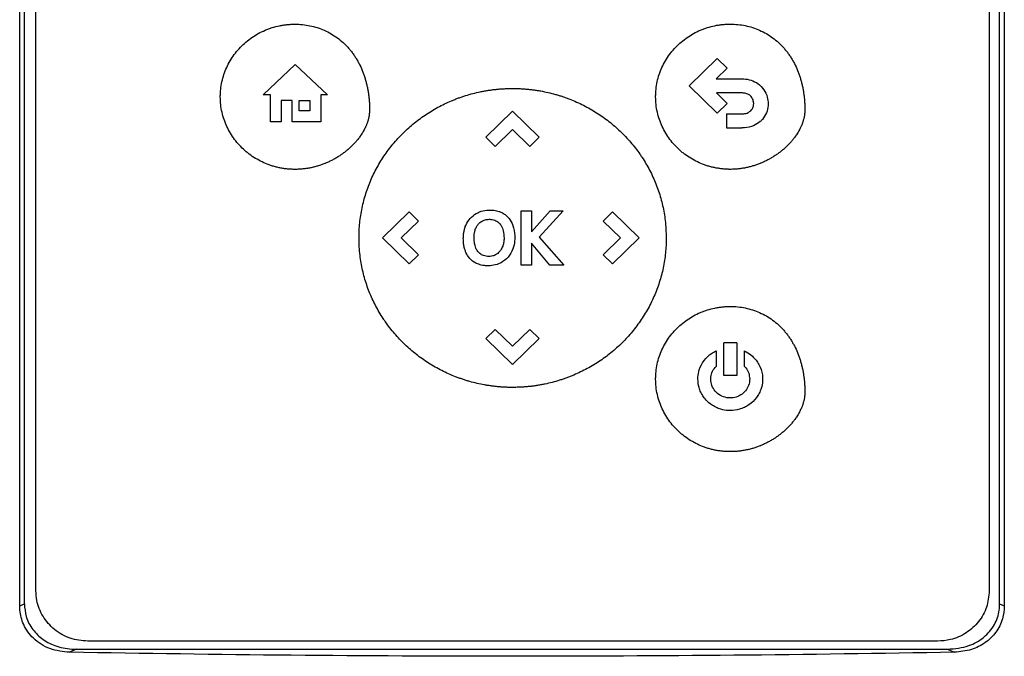
# Model space of a CAD drawing. Extents: x 0.4 to 10.6, y 0.4 to 8.1.
# Drawn here: x 7 to 7.1, y 3.7 to 3.8 of the extents above; entities that cross this region are included whole.
import ezdxf

# ---------------------------------------------------------------- set-up
doc = ezdxf.new("R2010")
doc.units = 0
doc.linetypes.add('SLD-SOLID', pattern=[0])
doc.layers.get('0').update_dxf_attribs({"linetype": 'CONTINUOUS'})

msp = doc.modelspace()

# ---------------------------------------------------------------- linework, layer by layer
at = {"color": 7, "linetype": 'SLD-SOLID'}
for p, q in [((6.99593, 3.72675), (6.99593, 3.906)), ((6.99658, 3.72704), (6.99658, 3.90571)), ((7.13244, 3.72704), (7.13244, 3.90571)), ((7.13309, 3.906), (7.13309, 3.72675)), ((6.99819, 3.72886), (6.99819, 3.90439)), ((7.131, 3.90439), (7.131, 3.72886)), ((7.02984, 3.79792), (7.03432, 3.80214)), ((7.03432, 3.80214), (7.03881, 3.79792)), ((7.08921, 3.7992), (7.09311, 3.80299)), ((7.09311, 3.80299), (7.09448, 3.80165)), ((7.09448, 3.80165), (7.09295, 3.80017)), ((7.09295, 3.80017), (7.09652, 3.80017)), ((7.09311, 3.7954), (7.08921, 3.7992)), ((7.09652, 3.7982), (7.09299, 3.7982)), ((7.09299, 3.7982), (7.09449, 3.79674)), ((7.03087, 3.79792), (7.02984, 3.79792)), ((7.03087, 3.79419), (7.03087, 3.79792)), ((7.03388, 3.79716), (7.03234, 3.79716)), ((7.03234, 3.79716), (7.03234, 3.79419)), ((7.03388, 3.79419), (7.03388, 3.79716)), ((7.03484, 3.79716), (7.03636, 3.79716)), ((7.03484, 3.79569), (7.03484, 3.79716)), ((7.03636, 3.79716), (7.03636, 3.79569)), ((7.03881, 3.79792), (7.03787, 3.79792)), ((7.03787, 3.79792), (7.03787, 3.79419)), ((7.09449, 3.79674), (7.09311, 3.7954)), ((7.03636, 3.79569), (7.03484, 3.79569)), ((7.06087, 3.79202), (7.06459, 3.79564)), ((7.06459, 3.79564), (7.06831, 3.79202)), ((7.0944, 3.79528), (7.0944, 3.79332)), ((7.0944, 3.79528), (7.09652, 3.79528)), ((7.03234, 3.79419), (7.03087, 3.79419)), ((7.03787, 3.79419), (7.03388, 3.79419)), ((7.0646, 3.79309), (7.06218, 3.79075)), ((7.067, 3.79075), (7.0646, 3.79309)), ((7.0944, 3.79332), (7.09652, 3.79332)), ((7.06087, 3.79202), (7.06218, 3.79075)), ((7.06831, 3.79202), (7.067, 3.79075)), ((7.04646, 3.77801), (7.05018, 3.78163)), ((7.05018, 3.78163), (7.05148, 3.78035)), ((7.06579, 3.77423), (7.06579, 3.78179)), ((7.06579, 3.78179), (7.06723, 3.78179)), ((7.06723, 3.77886), (7.06982, 3.78179)), ((7.06723, 3.78179), (7.06723, 3.77886)), ((7.07164, 3.78179), (7.06829, 3.77813)), ((7.06982, 3.78179), (7.07164, 3.78179)), ((7.0772, 3.78035), (7.07851, 3.78163)), ((7.07851, 3.78163), (7.08223, 3.77801)), ((7.05148, 3.78035), (7.04908, 3.77802)), ((7.07961, 3.778), (7.0772, 3.78035)), ((7.05018, 3.77439), (7.04646, 3.77801)), ((7.04908, 3.77802), (7.05149, 3.77567)), ((7.06829, 3.77813), (7.07175, 3.77423)), ((7.0772, 3.77566), (7.07961, 3.778)), ((7.08223, 3.77801), (7.07851, 3.77439)), ((7.0698, 3.77423), (7.06723, 3.7773)), ((7.06723, 3.7773), (7.06723, 3.77423)), ((7.05149, 3.77567), (7.05018, 3.77439)), ((7.07851, 3.77439), (7.0772, 3.77566)), ((7.06723, 3.77423), (7.06579, 3.77423)), ((7.07175, 3.77423), (7.0698, 3.77423)), ((7.06087, 3.76399), (7.06218, 3.76526)), ((7.06218, 3.76526), (7.06458, 3.76292)), ((7.06458, 3.76292), (7.067, 3.76527)), ((7.067, 3.76527), (7.06831, 3.76399)), ((7.06459, 3.76037), (7.06087, 3.76399)), ((7.06831, 3.76399), (7.06459, 3.76037)), ((7.09582, 3.76341), (7.09401, 3.76341)), ((7.09401, 3.75884), (7.09401, 3.76341)), ((7.09582, 3.76341), (7.09582, 3.75884)), ((7.09293, 3.76227), (7.09293, 3.76012)), ((7.0969, 3.76012), (7.0969, 3.76227)), ((7.09582, 3.75884), (7.09401, 3.75884)), ((6.99593, 3.72675), (6.99658, 3.72704)), ((7.13244, 3.72704), (7.13309, 3.72675)), ((7.12378, 3.72184), (7.00541, 3.72184)), ((7.00383, 3.72072), (7.00289, 3.72029)), ((7.00383, 3.72072), (7.12519, 3.72072)), ((7.12519, 3.72072), (7.12613, 3.72029))]:
    msp.add_line(p, q, dxfattribs=at)
for points, knots in [([(7.02388, 3.79766), (7.02388, 3.79775), (7.02388, 3.79819), (7.02395, 3.79898), (7.02414, 3.80001), (7.02445, 3.80102), (7.02486, 3.80199), (7.02537, 3.80291), (7.02597, 3.80377), (7.02666, 3.80457), (7.02743, 3.80529), (7.02827, 3.80593), (7.02916, 3.80649), (7.02987, 3.80683), (7.03036, 3.80703), (7.0306, 3.80713), (7.03085, 3.80721), (7.03135, 3.80738), (7.03186, 3.80751), (7.03238, 3.80761), (7.03264, 3.80765), (7.0329, 3.80769), (7.03316, 3.80772), (7.03342, 3.80774), (7.03368, 3.80776), (7.03397, 3.80777), (7.03416, 3.80777), (7.03427, 3.80778)], [0, 0, 0, 0, 0.016306, 0.081614, 0.146925, 0.212235, 0.277544, 0.342851, 0.408155, 0.473458, 0.538758, 0.604058, 0.669357, 0.734655, 0.750961, 0.767266, 0.783571, 0.799877, 0.865175, 0.88148, 0.897785, 0.914091, 0.930396, 0.946701, 0.963007, 0.979312, 1, 1, 1, 1]), ([(7.03427, 3.80778), (7.03436, 3.80777), (7.0348, 3.80777), (7.03559, 3.80771), (7.03662, 3.80753), (7.03764, 3.80724), (7.03861, 3.80684), (7.03954, 3.80633), (7.0404, 3.80573), (7.04106, 3.80516), (7.04149, 3.80472), (7.04173, 3.80446), (7.0419, 3.80426), (7.04207, 3.80406), (7.04223, 3.80385), (7.04238, 3.80364), (7.04253, 3.80342), (7.04268, 3.8032), (7.04282, 3.80298), (7.04295, 3.80276), (7.04308, 3.80253), (7.0432, 3.8023), (7.04344, 3.80183), (7.04369, 3.80126), (7.0439, 3.80069), (7.044, 3.80036), (7.04408, 3.8001), (7.04415, 3.79985), (7.04424, 3.79951), (7.04432, 3.79917), (7.04439, 3.79883), (7.04444, 3.79857), (7.04448, 3.79831), (7.04453, 3.79797), (7.04457, 3.79762), (7.04461, 3.79727), (7.04463, 3.79701), (7.04465, 3.79668), (7.04466, 3.79628), (7.04467, 3.79596), (7.04467, 3.79581)], [0, 0, 0, 0, 0.014788, 0.074008, 0.133234, 0.192465, 0.251699, 0.310934, 0.370169, 0.429402, 0.458986, 0.473774, 0.488561, 0.503349, 0.518137, 0.532925, 0.547713, 0.562501, 0.577289, 0.592077, 0.606864, 0.621652, 0.63644, 0.695645, 0.725225, 0.740013, 0.7548, 0.769588, 0.784375, 0.813954, 0.828742, 0.843529, 0.858316, 0.873104, 0.902681, 0.917469, 0.932256, 0.947043, 0.973512, 1, 1, 1, 1]), ([(7.08452, 3.79767), (7.08452, 3.79776), (7.08453, 3.7982), (7.08459, 3.79899), (7.08478, 3.80002), (7.08509, 3.80103), (7.0855, 3.802), (7.08601, 3.80292), (7.08662, 3.80378), (7.08731, 3.80458), (7.08807, 3.8053), (7.08891, 3.80594), (7.0898, 3.80649), (7.09051, 3.80684), (7.091, 3.80704), (7.09124, 3.80713), (7.09149, 3.80722), (7.09199, 3.80738), (7.0925, 3.80752), (7.09302, 3.80762), (7.09328, 3.80766), (7.09354, 3.8077), (7.0938, 3.80773), (7.09406, 3.80775), (7.09432, 3.80777), (7.09461, 3.80778), (7.0948, 3.80778), (7.09492, 3.80778)], [0, 0, 0, 0, 0.016306, 0.081614, 0.146925, 0.212235, 0.277544, 0.342851, 0.408155, 0.473458, 0.538758, 0.604058, 0.669357, 0.734655, 0.750961, 0.767266, 0.783571, 0.799877, 0.865175, 0.88148, 0.897785, 0.914091, 0.930396, 0.946701, 0.963007, 0.979312, 1, 1, 1, 1]), ([(7.09492, 3.80778), (7.095, 3.80778), (7.09544, 3.80778), (7.09623, 3.80772), (7.09727, 3.80754), (7.09828, 3.80724), (7.09925, 3.80684), (7.10018, 3.80634), (7.10104, 3.80574), (7.10171, 3.80516), (7.10213, 3.80473), (7.10237, 3.80447), (7.10254, 3.80427), (7.10271, 3.80406), (7.10287, 3.80386), (7.10302, 3.80365), (7.10317, 3.80343), (7.10332, 3.80321), (7.10346, 3.80299), (7.10359, 3.80276), (7.10372, 3.80254), (7.10385, 3.8023), (7.10408, 3.80183), (7.10433, 3.80127), (7.10454, 3.8007), (7.10464, 3.80036), (7.10472, 3.80011), (7.10479, 3.79986), (7.10488, 3.79952), (7.10496, 3.79918), (7.10503, 3.79884), (7.10508, 3.79858), (7.10512, 3.79832), (7.10517, 3.79797), (7.10521, 3.79763), (7.10525, 3.79728), (7.10527, 3.79702), (7.10529, 3.79668), (7.1053, 3.79628), (7.10531, 3.79597), (7.10531, 3.79581)], [0, 0, 0, 0, 0.014788, 0.074008, 0.133234, 0.192465, 0.251699, 0.310934, 0.370169, 0.429402, 0.458986, 0.473774, 0.488561, 0.503349, 0.518137, 0.532925, 0.547713, 0.562501, 0.577289, 0.592077, 0.606864, 0.621652, 0.63644, 0.695645, 0.725225, 0.740013, 0.7548, 0.769588, 0.784375, 0.813954, 0.828742, 0.843529, 0.858316, 0.873104, 0.902681, 0.917469, 0.932256, 0.947043, 0.973512, 1, 1, 1, 1]), ([(7.09652, 3.80017), (7.09661, 3.80017), (7.09705, 3.80016), (7.09784, 3.80002), (7.09884, 3.79952), (7.09964, 3.7987), (7.10012, 3.7977), (7.10018, 3.79702), (7.1002, 3.79672)], [0, 0, 0, 0, 0.0468239, 0.2355484, 0.4248812, 0.6355565, 0.8384461, 1, 1, 1, 1]), ([(7.0432, 3.77801), (7.0432, 3.77809), (7.0432, 3.77853), (7.04323, 3.77932), (7.04332, 3.78036), (7.04347, 3.7814), (7.04367, 3.78244), (7.04393, 3.78346), (7.04423, 3.78446), (7.04459, 3.78545), (7.045, 3.78641), (7.04546, 3.78736), (7.04597, 3.78828), (7.04652, 3.78917), (7.04712, 3.79004), (7.04776, 3.79087), (7.04844, 3.79167), (7.04916, 3.79244), (7.04992, 3.79317), (7.05071, 3.79386), (7.05153, 3.79451), (7.05239, 3.79512), (7.05327, 3.79568), (7.05418, 3.79621), (7.05512, 3.79669), (7.05592, 3.79705), (7.05657, 3.79731), (7.05706, 3.7975), (7.05755, 3.79767), (7.05855, 3.798), (7.05957, 3.79826), (7.0606, 3.79846), (7.06112, 3.79855), (7.06164, 3.79863), (7.06216, 3.79869), (7.06268, 3.79874), (7.06321, 3.79878), (7.06384, 3.79881), (7.06431, 3.79882), (7.0646, 3.79882)], [0, 0, 0, 0, 0.007915, 0.039586, 0.071257, 0.102928, 0.134599, 0.16627, 0.197941, 0.229612, 0.261282, 0.292953, 0.324624, 0.356294, 0.387965, 0.419635, 0.451305, 0.482975, 0.514645, 0.546315, 0.577985, 0.609655, 0.641325, 0.672994, 0.704664, 0.736334, 0.752165, 0.767996, 0.783828, 0.799659, 0.863054, 0.878885, 0.894717, 0.910548, 0.926379, 0.942211, 0.958042, 0.973873, 1, 1, 1, 1]), ([(7.0646, 3.79882), (7.06468, 3.79882), (7.06495, 3.79882), (7.06538, 3.79881), (7.06591, 3.79879), (7.06643, 3.79875), (7.06695, 3.7987), (7.06748, 3.79864), (7.068, 3.79856), (7.06903, 3.79839), (7.07006, 3.79815), (7.07107, 3.79786), (7.07157, 3.7977), (7.07206, 3.79752), (7.07272, 3.79728), (7.07352, 3.79694), (7.07447, 3.79649), (7.0754, 3.79599), (7.0763, 3.79545), (7.07717, 3.79486), (7.07801, 3.79424), (7.07882, 3.79357), (7.0796, 3.79286), (7.08034, 3.79212), (7.08105, 3.79134), (7.08171, 3.79052), (7.08223, 3.78982), (7.08272, 3.78909), (7.08318, 3.78835), (7.08369, 3.78743), (7.08416, 3.78649), (7.08457, 3.78552), (7.08493, 3.78454), (7.08524, 3.78353), (7.0855, 3.78251), (7.08571, 3.78148), (7.08593, 3.77998), (7.08597, 3.77882), (7.086, 3.77801)], [0, 0, 0, 0, 0.007915, 0.023747, 0.039579, 0.05541, 0.071242, 0.087074, 0.102905, 0.118737, 0.182133, 0.197965, 0.213797, 0.229628, 0.24546, 0.27713, 0.308801, 0.340472, 0.372142, 0.403813, 0.435483, 0.467154, 0.498825, 0.530495, 0.562166, 0.593837, 0.625508, 0.64134, 0.673011, 0.704683, 0.736354, 0.768026, 0.799698, 0.831369, 0.863041, 0.894713, 0.926385, 1, 1, 1, 1]), ([(7.09818, 3.79672), (7.09818, 3.79681), (7.09816, 3.79707), (7.098, 3.79749), (7.09767, 3.79788), (7.09719, 3.79814), (7.09679, 3.7982), (7.09655, 3.7982), (7.09652, 3.7982)], [0, 0, 0, 0, 0.1058627, 0.3181532, 0.5255638, 0.7102713, 0.9681292, 1, 1, 1, 1]), ([(7.03427, 3.78755), (7.03419, 3.78755), (7.03401, 3.78756), (7.03375, 3.78757), (7.03349, 3.78758), (7.03323, 3.7876), (7.03297, 3.78763), (7.03271, 3.78767), (7.03245, 3.78771), (7.0321, 3.78777), (7.03167, 3.78787), (7.03125, 3.78799), (7.03092, 3.78809), (7.03067, 3.78818), (7.03018, 3.78836), (7.02946, 3.78869), (7.02855, 3.78921), (7.02783, 3.78972), (7.02716, 3.79028), (7.02653, 3.7909), (7.02586, 3.79171), (7.02527, 3.79258), (7.02478, 3.79351), (7.02439, 3.79449), (7.0241, 3.79551), (7.02391, 3.79657), (7.02389, 3.7973), (7.02388, 3.79766)], [0, 0, 0, 0, 0.016305, 0.032611, 0.048916, 0.065221, 0.081526, 0.097832, 0.114137, 0.130442, 0.16306, 0.195679, 0.211984, 0.228289, 0.244595, 0.309893, 0.375191, 0.44049, 0.473109, 0.538409, 0.603711, 0.669015, 0.734321, 0.79963, 0.86494, 0.932056, 1, 1, 1, 1]), ([(7.09492, 3.78756), (7.09483, 3.78756), (7.09465, 3.78756), (7.09439, 3.78757), (7.09413, 3.78759), (7.09387, 3.78761), (7.09361, 3.78764), (7.09335, 3.78768), (7.09309, 3.78772), (7.09274, 3.78778), (7.09232, 3.78788), (7.09189, 3.78799), (7.09156, 3.7881), (7.09131, 3.78819), (7.09082, 3.78837), (7.0901, 3.78869), (7.08919, 3.78922), (7.08847, 3.78973), (7.0878, 3.79029), (7.08717, 3.79091), (7.0865, 3.79171), (7.08591, 3.79259), (7.08542, 3.79352), (7.08503, 3.7945), (7.08474, 3.79552), (7.08456, 3.79658), (7.08453, 3.79731), (7.08452, 3.79767)], [0, 0, 0, 0, 0.016305, 0.032611, 0.048916, 0.065221, 0.081526, 0.097832, 0.114137, 0.130442, 0.16306, 0.195679, 0.211984, 0.228289, 0.244595, 0.309893, 0.375191, 0.44049, 0.473109, 0.538409, 0.603711, 0.669015, 0.734321, 0.79963, 0.86494, 0.932056, 1, 1, 1, 1]), ([(7.0978, 3.79573), (7.09785, 3.7958), (7.09801, 3.79598), (7.09815, 3.79632), (7.09817, 3.7966), (7.09818, 3.79672)], [0, 0, 0, 0, 0.2441157, 0.6607102, 1, 1, 1, 1]), ([(7.1002, 3.79672), (7.1002, 3.79663), (7.10019, 3.79619), (7.1, 3.7954), (7.09959, 3.79473), (7.0993, 3.79442), (7.09926, 3.79438)], [0, 0, 0, 0, 0.10183, 0.513914, 0.926408, 1, 1, 1, 1]), ([(7.04467, 3.79581), (7.04467, 3.79572), (7.04466, 3.79554), (7.04464, 3.79533), (7.04462, 3.79515), (7.0446, 3.79498), (7.04456, 3.79481), (7.04452, 3.79464), (7.04448, 3.79447), (7.04443, 3.7943), (7.04436, 3.79409), (7.0443, 3.79393), (7.04422, 3.79372), (7.04416, 3.79356), (7.04406, 3.79336), (7.04399, 3.79321), (7.04388, 3.79301), (7.04378, 3.79282), (7.04367, 3.79263), (7.04355, 3.79245), (7.04345, 3.7923), (7.04333, 3.79212), (7.0432, 3.79195), (7.04306, 3.79177), (7.04293, 3.7916), (7.04278, 3.79144), (7.04264, 3.79127), (7.04249, 3.79111), (7.04234, 3.79095), (7.04218, 3.7908), (7.04196, 3.79059), (7.04174, 3.79038), (7.04147, 3.79016), (7.0413, 3.79002), (7.04112, 3.78989), (7.04095, 3.78976), (7.04073, 3.7896), (7.04052, 3.78946), (7.04033, 3.78934), (7.04015, 3.78922), (7.03996, 3.78911), (7.03973, 3.78898), (7.0395, 3.78886), (7.03927, 3.78874), (7.03903, 3.78862), (7.03879, 3.78852), (7.03859, 3.78843), (7.03839, 3.78835), (7.03818, 3.78827), (7.03794, 3.78818), (7.03769, 3.7881), (7.03744, 3.78802), (7.03718, 3.78795), (7.03693, 3.78788), (7.03667, 3.78782), (7.03642, 3.78776), (7.03616, 3.78772), (7.0359, 3.78767), (7.03564, 3.78764), (7.03538, 3.78761), (7.03512, 3.78759), (7.03485, 3.78757), (7.03457, 3.78756), (7.03437, 3.78755), (7.03427, 3.78755)], [0, 0, 0, 0, 0.018116, 0.036232, 0.045287, 0.054342, 0.072456, 0.081511, 0.090566, 0.108679, 0.117733, 0.135846, 0.1449, 0.163012, 0.172067, 0.190178, 0.199233, 0.217344, 0.235455, 0.244509, 0.26262, 0.271674, 0.289785, 0.307895, 0.316949, 0.33506, 0.35317, 0.362224, 0.380334, 0.398444, 0.407498, 0.443726, 0.461836, 0.479946, 0.489, 0.50711, 0.525219, 0.543329, 0.561439, 0.570493, 0.588603, 0.606713, 0.624822, 0.642932, 0.661042, 0.679151, 0.697261, 0.706315, 0.724425, 0.742535, 0.760645, 0.778754, 0.796864, 0.814974, 0.833084, 0.851193, 0.869303, 0.887413, 0.905523, 0.923633, 0.941743, 0.959852, 0.979919, 1, 1, 1, 1]), ([(7.10531, 3.79581), (7.10531, 3.79573), (7.1053, 3.79555), (7.10528, 3.79533), (7.10526, 3.79516), (7.10524, 3.79499), (7.1052, 3.79481), (7.10516, 3.79464), (7.10512, 3.79447), (7.10507, 3.79431), (7.105, 3.7941), (7.10495, 3.79393), (7.10487, 3.79373), (7.1048, 3.79357), (7.1047, 3.79337), (7.10463, 3.79321), (7.10453, 3.79302), (7.10442, 3.79283), (7.10431, 3.79264), (7.10419, 3.79246), (7.10409, 3.79231), (7.10397, 3.79213), (7.10384, 3.79195), (7.1037, 3.79178), (7.10357, 3.79161), (7.10343, 3.79144), (7.10328, 3.79128), (7.10313, 3.79112), (7.10298, 3.79096), (7.10283, 3.79081), (7.1026, 3.7906), (7.10238, 3.79039), (7.10211, 3.79017), (7.10194, 3.79003), (7.10176, 3.7899), (7.10159, 3.78976), (7.10138, 3.78961), (7.10116, 3.78947), (7.10097, 3.78935), (7.10079, 3.78923), (7.1006, 3.78912), (7.10037, 3.78899), (7.10014, 3.78887), (7.09991, 3.78875), (7.09967, 3.78863), (7.09943, 3.78852), (7.09923, 3.78844), (7.09903, 3.78836), (7.09882, 3.78828), (7.09858, 3.78819), (7.09833, 3.7881), (7.09808, 3.78803), (7.09782, 3.78795), (7.09757, 3.78789), (7.09732, 3.78783), (7.09706, 3.78777), (7.0968, 3.78772), (7.09654, 3.78768), (7.09628, 3.78765), (7.09602, 3.78762), (7.09576, 3.78759), (7.09549, 3.78758), (7.09521, 3.78756), (7.09501, 3.78756), (7.09492, 3.78756)], [0, 0, 0, 0, 0.018116, 0.036232, 0.045287, 0.054342, 0.072456, 0.081511, 0.090566, 0.108679, 0.117733, 0.135846, 0.1449, 0.163012, 0.172067, 0.190178, 0.199233, 0.217344, 0.235455, 0.244509, 0.26262, 0.271674, 0.289785, 0.307895, 0.316949, 0.33506, 0.35317, 0.362224, 0.380334, 0.398444, 0.407498, 0.443726, 0.461836, 0.479946, 0.489, 0.50711, 0.525219, 0.543329, 0.561439, 0.570493, 0.588603, 0.606713, 0.624822, 0.642932, 0.661042, 0.679151, 0.697261, 0.706315, 0.724425, 0.742535, 0.760645, 0.778754, 0.796864, 0.814974, 0.833084, 0.851193, 0.869303, 0.887413, 0.905523, 0.923633, 0.941743, 0.959852, 0.979919, 1, 1, 1, 1]), ([(7.09652, 3.79528), (7.09661, 3.79529), (7.09692, 3.7953), (7.09739, 3.7954), (7.09768, 3.79564), (7.0978, 3.79573)], [0, 0, 0, 0, 0.190071, 0.666384, 1, 1, 1, 1]), ([(7.09926, 3.79438), (7.0992, 3.79432), (7.09888, 3.79401), (7.09811, 3.79354), (7.09721, 3.79333), (7.09665, 3.79332), (7.09652, 3.79332)], [0, 0, 0, 0, 0.087401, 0.441132, 0.877676, 1, 1, 1, 1]), ([(7.05801, 3.77959), (7.05805, 3.77968), (7.05822, 3.78008), (7.05866, 3.78076), (7.05935, 3.78134), (7.05983, 3.78155), (7.05999, 3.78163)], [0, 0, 0, 0, 0.090305, 0.454983, 0.820609, 1, 1, 1, 1]), ([(7.05999, 3.78163), (7.06007, 3.78166), (7.06048, 3.78181), (7.06139, 3.78194), (7.06229, 3.78184), (7.06278, 3.78166), (7.06284, 3.78164)], [0, 0, 0, 0, 0.090492, 0.455551, 0.938906, 1, 1, 1, 1]), ([(7.06284, 3.78164), (7.06292, 3.78161), (7.06317, 3.78151), (7.06356, 3.78127), (7.06382, 3.78102), (7.06395, 3.78089)], [0, 0, 0, 0, 0.194388, 0.590152, 1, 1, 1, 1]), ([(7.05986, 3.77997), (7.05992, 3.78003), (7.06005, 3.78016), (7.06027, 3.78032), (7.06044, 3.7804), (7.06052, 3.78044)], [0, 0, 0, 0, 0.323267, 0.657751, 1, 1, 1, 1]), ([(7.06052, 3.78044), (7.0606, 3.78047), (7.06077, 3.78053), (7.06104, 3.78059), (7.06122, 3.7806), (7.06131, 3.7806)], [0, 0, 0, 0, 0.32579, 0.659784, 1, 1, 1, 1]), ([(7.06131, 3.7806), (7.0614, 3.7806), (7.06172, 3.78059), (7.06224, 3.78046), (7.06265, 3.78017), (7.06281, 3.77999), (7.06284, 3.77995)], [0, 0, 0, 0, 0.152915, 0.572693, 0.905996, 1, 1, 1, 1]), ([(7.06395, 3.78089), (7.06401, 3.78083), (7.0643, 3.78049), (7.06474, 3.77964), (7.06489, 3.77872), (7.0649, 3.77815), (7.0649, 3.77809)], [0, 0, 0, 0, 0.0869734, 0.4389418, 0.9321057, 1, 1, 1, 1]), ([(7.05773, 3.77793), (7.05773, 3.77802), (7.05774, 3.77828), (7.05778, 3.77869), (7.05787, 3.77916), (7.05796, 3.77945), (7.05801, 3.77959)], [0, 0, 0, 0, 0.154553, 0.46396, 0.730403, 1, 1, 1, 1]), ([(7.05923, 3.77806), (7.05923, 3.77815), (7.05923, 3.77838), (7.05928, 3.77876), (7.05936, 3.77904), (7.0594, 3.77918)], [0, 0, 0, 0, 0.231366, 0.612103, 1, 1, 1, 1]), ([(7.0594, 3.77918), (7.05943, 3.77926), (7.0595, 3.77943), (7.05964, 3.7797), (7.05978, 3.77987), (7.05986, 3.77997)], [0, 0, 0, 0, 0.2855465, 0.571087, 1, 1, 1, 1]), ([(7.06284, 3.77995), (7.06289, 3.77988), (7.0631, 3.7796), (7.06335, 3.77893), (7.06338, 3.77832), (7.0634, 3.77797)], [0, 0, 0, 0, 0.125858, 0.500244, 1, 1, 1, 1]), ([(7.0646, 3.75719), (7.06451, 3.75719), (7.06425, 3.75719), (7.06381, 3.7572), (7.06328, 3.75722), (7.06276, 3.75726), (7.06224, 3.75731), (7.06172, 3.75737), (7.0612, 3.75745), (7.06016, 3.75762), (7.05913, 3.75786), (7.05813, 3.75815), (7.05763, 3.75832), (7.05713, 3.75849), (7.05648, 3.75873), (7.05567, 3.75907), (7.05472, 3.75952), (7.05379, 3.76002), (7.05289, 3.76056), (7.05202, 3.76115), (7.05118, 3.76178), (7.05037, 3.76244), (7.04959, 3.76315), (7.04885, 3.7639), (7.04815, 3.76468), (7.04748, 3.76549), (7.04696, 3.7662), (7.04647, 3.76692), (7.04601, 3.76766), (7.0455, 3.76858), (7.04504, 3.76952), (7.04462, 3.77049), (7.04426, 3.77148), (7.04395, 3.77248), (7.04369, 3.7735), (7.04348, 3.77453), (7.04326, 3.77603), (7.04322, 3.77719), (7.0432, 3.77801)], [0, 0, 0, 0, 0.007915, 0.023747, 0.039579, 0.055411, 0.071243, 0.087075, 0.102906, 0.118738, 0.182135, 0.197967, 0.213799, 0.229631, 0.245463, 0.277133, 0.308804, 0.340475, 0.372146, 0.403817, 0.435488, 0.467159, 0.49883, 0.530501, 0.562172, 0.593843, 0.625515, 0.641347, 0.673018, 0.70469, 0.736362, 0.768034, 0.799706, 0.831378, 0.86305, 0.894722, 0.926394, 1, 1, 1, 1]), ([(7.05794, 3.7764), (7.05792, 3.77648), (7.05784, 3.77674), (7.05775, 3.77725), (7.05774, 3.77767), (7.05773, 3.77793)], [0, 0, 0, 0, 0.169688, 0.509426, 1, 1, 1, 1]), ([(7.05936, 3.77695), (7.05934, 3.77704), (7.05929, 3.77726), (7.05924, 3.77763), (7.05923, 3.77792), (7.05923, 3.77806)], [0, 0, 0, 0, 0.233563, 0.614879, 1, 1, 1, 1]), ([(7.0649, 3.77809), (7.0649, 3.778), (7.06489, 3.77756), (7.06476, 3.77669), (7.06424, 3.77555), (7.06332, 3.77467), (7.06225, 3.7742), (7.06154, 3.77415), (7.06121, 3.77412)], [0, 0, 0, 0, 0.043417, 0.218095, 0.434287, 0.647714, 0.838274, 1, 1, 1, 1]), ([(7.0634, 3.77797), (7.0634, 3.77788), (7.06339, 3.77765), (7.06335, 3.77727), (7.06326, 3.77698), (7.06322, 3.77684)], [0, 0, 0, 0, 0.228899, 0.610583, 1, 1, 1, 1]), ([(7.086, 3.77801), (7.086, 3.77792), (7.086, 3.77748), (7.08596, 3.77669), (7.08587, 3.77565), (7.08572, 3.77461), (7.08552, 3.77358), (7.08527, 3.77256), (7.08496, 3.77155), (7.0846, 3.77056), (7.08419, 3.7696), (7.08373, 3.76865), (7.08322, 3.76773), (7.08267, 3.76684), (7.08207, 3.76597), (7.08143, 3.76514), (7.08075, 3.76434), (7.08003, 3.76357), (7.07928, 3.76285), (7.07848, 3.76216), (7.07766, 3.7615), (7.0768, 3.76089), (7.07592, 3.76033), (7.07501, 3.7598), (7.07407, 3.75933), (7.07327, 3.75897), (7.07263, 3.7587), (7.07214, 3.75851), (7.07164, 3.75834), (7.07064, 3.75802), (7.06962, 3.75775), (7.06859, 3.75755), (7.06807, 3.75746), (7.06755, 3.75738), (7.06703, 3.75732), (7.06651, 3.75727), (7.06599, 3.75723), (7.06535, 3.7572), (7.06489, 3.75719), (7.0646, 3.75719)], [0, 0, 0, 0, 0.007915, 0.039585, 0.071256, 0.102927, 0.134597, 0.166268, 0.197939, 0.229609, 0.26128, 0.29295, 0.324621, 0.356291, 0.387961, 0.419631, 0.451301, 0.48297, 0.51464, 0.54631, 0.577979, 0.609649, 0.641318, 0.672988, 0.704657, 0.736326, 0.752157, 0.767989, 0.78382, 0.799651, 0.863045, 0.878877, 0.894708, 0.910539, 0.92637, 0.942201, 0.958032, 0.973863, 1, 1, 1, 1]), ([(7.05969, 3.7744), (7.05961, 3.77444), (7.05922, 3.77461), (7.0586, 3.77509), (7.05814, 3.7758), (7.05799, 3.77626), (7.05794, 3.7764)], [0, 0, 0, 0, 0.095964, 0.469002, 0.842028, 1, 1, 1, 1]), ([(7.05975, 3.77612), (7.0597, 3.7762), (7.0596, 3.77634), (7.05946, 3.77662), (7.0594, 3.77682), (7.05936, 3.77695)], [0, 0, 0, 0, 0.28648, 0.572968, 1, 1, 1, 1]), ([(7.06038, 3.77561), (7.06031, 3.77565), (7.06015, 3.77573), (7.05993, 3.77591), (7.05981, 3.77605), (7.05975, 3.77612)], [0, 0, 0, 0, 0.3191328, 0.6550889, 1, 1, 1, 1]), ([(7.06322, 3.77684), (7.06318, 3.77676), (7.06305, 3.77644), (7.06271, 3.77594), (7.06228, 3.7757), (7.06207, 3.77558)], [0, 0, 0, 0, 0.1508006, 0.6048816, 1, 1, 1, 1]), ([(7.06207, 3.77558), (7.06199, 3.77555), (7.06168, 3.77544), (7.06109, 3.77537), (7.06062, 3.77553), (7.06038, 3.77561)], [0, 0, 0, 0, 0.152031, 0.568087, 1, 1, 1, 1]), ([(7.06121, 3.77412), (7.06112, 3.77413), (7.06086, 3.77413), (7.06047, 3.77417), (7.06005, 3.77426), (7.05981, 3.77435), (7.05969, 3.7744)], [0, 0, 0, 0, 0.16853, 0.506044, 0.751434, 1, 1, 1, 1]), ([(7.08452, 3.75835), (7.08452, 3.75844), (7.08453, 3.75887), (7.08459, 3.75966), (7.08478, 3.7607), (7.08509, 3.7617), (7.0855, 3.76267), (7.08601, 3.7636), (7.08662, 3.76446), (7.08731, 3.76525), (7.08807, 3.76598), (7.08891, 3.76662), (7.0898, 3.76717), (7.09051, 3.76752), (7.091, 3.76772), (7.09124, 3.76781), (7.09149, 3.7679), (7.09199, 3.76806), (7.0925, 3.76819), (7.09302, 3.76829), (7.09328, 3.76833), (7.09354, 3.76837), (7.0938, 3.7684), (7.09406, 3.76843), (7.09432, 3.76844), (7.09461, 3.76846), (7.0948, 3.76846), (7.09492, 3.76846)], [0, 0, 0, 0, 0.016306, 0.081615, 0.146926, 0.212237, 0.277547, 0.342854, 0.408159, 0.473462, 0.538764, 0.604064, 0.669363, 0.734663, 0.750968, 0.767274, 0.783579, 0.799885, 0.865183, 0.881489, 0.897794, 0.9141, 0.930405, 0.946711, 0.963016, 0.979322, 1, 1, 1, 1]), ([(7.09492, 3.76846), (7.095, 3.76846), (7.09544, 3.76846), (7.09623, 3.7684), (7.09727, 3.76821), (7.09828, 3.76792), (7.09925, 3.76752), (7.10018, 3.76702), (7.10104, 3.76642), (7.10171, 3.76584), (7.10213, 3.7654), (7.10237, 3.76514), (7.10254, 3.76494), (7.10271, 3.76474), (7.10287, 3.76453), (7.10302, 3.76432), (7.10317, 3.76411), (7.10332, 3.76389), (7.10346, 3.76367), (7.10359, 3.76344), (7.10372, 3.76321), (7.10385, 3.76298), (7.10408, 3.76251), (7.10433, 3.76195), (7.10454, 3.76137), (7.10464, 3.76104), (7.10472, 3.76079), (7.10479, 3.76054), (7.10488, 3.7602), (7.10496, 3.75986), (7.10503, 3.75951), (7.10508, 3.75925), (7.10512, 3.759), (7.10517, 3.75865), (7.10521, 3.7583), (7.10525, 3.75795), (7.10527, 3.75769), (7.10529, 3.75736), (7.1053, 3.75696), (7.10531, 3.75665), (7.10531, 3.75649)], [0, 0, 0, 0, 0.014788, 0.0740086, 0.133235, 0.1924663, 0.2517009, 0.310937, 0.3701726, 0.4294058, 0.4589898, 0.4737779, 0.488566, 0.5033541, 0.5181422, 0.5329302, 0.5477183, 0.5625063, 0.5772942, 0.5920822, 0.6068701, 0.621658, 0.6364458, 0.6956518, 0.7252321, 0.7400198, 0.7548074, 0.769595, 0.7843826, 0.8139618, 0.8287493, 0.8435368, 0.8583243, 0.8731117, 0.9026899, 0.9174773, 0.9322646, 0.947052, 0.973516, 1, 1, 1, 1]), ([(7.0904, 3.75835), (7.0904, 3.75844), (7.09041, 3.75888), (7.09059, 3.75979), (7.09121, 3.76097), (7.09209, 3.76182), (7.09272, 3.76216), (7.09293, 3.76227)], [0, 0, 0, 0, 0.0535004, 0.2690921, 0.5612845, 0.8548481, 1, 1, 1, 1]), ([(7.0969, 3.76227), (7.09698, 3.76223), (7.09737, 3.76204), (7.09814, 3.76148), (7.09899, 3.76041), (7.09939, 3.75925), (7.09942, 3.75855), (7.09942, 3.75835)], [0, 0, 0, 0, 0.0535382, 0.2690382, 0.5735009, 0.8760459, 1, 1, 1, 1]), ([(7.09221, 3.75835), (7.09221, 3.75844), (7.09222, 3.75881), (7.0924, 3.75946), (7.09275, 3.7599), (7.09293, 3.76012)], [0, 0, 0, 0, 0.13463, 0.570972, 1, 1, 1, 1]), ([(7.0969, 3.76012), (7.09696, 3.76005), (7.09721, 3.75977), (7.09754, 3.75919), (7.09759, 3.75862), (7.09762, 3.75835)], [0, 0, 0, 0, 0.134809, 0.580407, 1, 1, 1, 1]), ([(7.09492, 3.74824), (7.09483, 3.74824), (7.09465, 3.74824), (7.09439, 3.74825), (7.09413, 3.74827), (7.09387, 3.74829), (7.09361, 3.74832), (7.09335, 3.74835), (7.09309, 3.74839), (7.09274, 3.74846), (7.09232, 3.74855), (7.09189, 3.74867), (7.09156, 3.74878), (7.09131, 3.74886), (7.09082, 3.74905), (7.0901, 3.74937), (7.08919, 3.74989), (7.08847, 3.75041), (7.0878, 3.75097), (7.08717, 3.75158), (7.0865, 3.75239), (7.08591, 3.75326), (7.08542, 3.7542), (7.08503, 3.75517), (7.08474, 3.7562), (7.08456, 3.75726), (7.08453, 3.75798), (7.08452, 3.75835)], [0, 0, 0, 0, 0.016305, 0.032611, 0.048916, 0.065222, 0.081527, 0.097833, 0.114138, 0.130444, 0.163062, 0.195681, 0.211986, 0.228292, 0.244597, 0.309896, 0.375195, 0.440495, 0.473113, 0.538414, 0.603717, 0.669021, 0.734328, 0.799638, 0.864948, 0.93206, 1, 1, 1, 1]), ([(7.09491, 3.75396), (7.09483, 3.75396), (7.09439, 3.75397), (7.0937, 3.75409), (7.09289, 3.7544), (7.09202, 3.75492), (7.0913, 3.75564), (7.09081, 3.75649), (7.09048, 3.75732), (7.09043, 3.75795), (7.0904, 3.75835)], [0, 0, 0, 0, 0.037653, 0.189196, 0.298153, 0.406134, 0.621643, 0.727508, 0.830154, 1, 1, 1, 1]), ([(7.09491, 3.75572), (7.09483, 3.75572), (7.09443, 3.75573), (7.09373, 3.75592), (7.09295, 3.75646), (7.09242, 3.75721), (7.09222, 3.75789), (7.09221, 3.75827), (7.09221, 3.75835)], [0, 0, 0, 0, 0.062948, 0.285689, 0.508537, 0.726976, 0.939458, 1, 1, 1, 1]), ([(7.09762, 3.75835), (7.09762, 3.75826), (7.09761, 3.75789), (7.09742, 3.75724), (7.09692, 3.75651), (7.09619, 3.75598), (7.09548, 3.75574), (7.09505, 3.75572), (7.09491, 3.75572)], [0, 0, 0, 0, 0.062934, 0.269274, 0.475485, 0.687246, 0.9048, 1, 1, 1, 1]), ([(7.09942, 3.75835), (7.09942, 3.75826), (7.09941, 3.75782), (7.09928, 3.75715), (7.09896, 3.75637), (7.09845, 3.75555), (7.09774, 3.75487), (7.09689, 3.75438), (7.09602, 3.75405), (7.09534, 3.754), (7.09491, 3.75396)], [0, 0, 0, 0, 0.037655, 0.189369, 0.29246, 0.395543, 0.603822, 0.709812, 0.815795, 1, 1, 1, 1]), ([(7.10531, 3.75649), (7.10531, 3.7564), (7.1053, 3.75623), (7.10528, 3.75601), (7.10526, 3.75584), (7.10524, 3.75566), (7.1052, 3.75549), (7.10516, 3.75532), (7.10512, 3.75515), (7.10507, 3.75498), (7.105, 3.75477), (7.10495, 3.75461), (7.10487, 3.75441), (7.1048, 3.75425), (7.1047, 3.75405), (7.10463, 3.75389), (7.10453, 3.7537), (7.10442, 3.7535), (7.10431, 3.75332), (7.10419, 3.75313), (7.10409, 3.75299), (7.10397, 3.75281), (7.10384, 3.75263), (7.1037, 3.75246), (7.10357, 3.75229), (7.10343, 3.75212), (7.10328, 3.75196), (7.10313, 3.7518), (7.10298, 3.75164), (7.10283, 3.75148), (7.1026, 3.75127), (7.10238, 3.75107), (7.10211, 3.75084), (7.10194, 3.75071), (7.10176, 3.75057), (7.10159, 3.75044), (7.10138, 3.75029), (7.10116, 3.75014), (7.10097, 3.75002), (7.10079, 3.74991), (7.1006, 3.7498), (7.10037, 3.74967), (7.10014, 3.74954), (7.09991, 3.74942), (7.09967, 3.74931), (7.09943, 3.7492), (7.09923, 3.74911), (7.09903, 3.74903), (7.09882, 3.74895), (7.09858, 3.74886), (7.09833, 3.74878), (7.09808, 3.7487), (7.09782, 3.74863), (7.09757, 3.74856), (7.09732, 3.7485), (7.09706, 3.74845), (7.0968, 3.7484), (7.09654, 3.74836), (7.09628, 3.74832), (7.09602, 3.74829), (7.09576, 3.74827), (7.09549, 3.74825), (7.09521, 3.74824), (7.09501, 3.74824), (7.09492, 3.74824)], [0, 0, 0, 0, 0.018116, 0.036232, 0.045287, 0.054342, 0.072457, 0.081512, 0.090567, 0.10868, 0.117735, 0.135847, 0.144902, 0.163014, 0.172069, 0.19018, 0.199235, 0.217346, 0.235457, 0.244512, 0.262623, 0.271677, 0.289788, 0.307898, 0.316953, 0.335063, 0.353173, 0.362228, 0.380338, 0.398448, 0.407503, 0.443731, 0.461841, 0.479951, 0.489005, 0.507115, 0.525225, 0.543335, 0.561445, 0.570499, 0.588609, 0.606719, 0.624829, 0.642939, 0.661049, 0.679158, 0.697268, 0.706323, 0.724433, 0.742543, 0.760653, 0.778762, 0.796872, 0.814982, 0.833092, 0.851202, 0.869312, 0.887422, 0.905532, 0.923642, 0.941752, 0.959862, 0.979924, 1, 1, 1, 1]), ([(7.00541, 3.72184), (7.00458, 3.72192), (7.00291, 3.72208), (7.0007, 3.72336), (6.99908, 3.72522), (6.99829, 3.72717), (6.99822, 3.72841), (6.99819, 3.72886)], [0, 0, 0, 0, 0.223474, 0.447049, 0.666346, 0.879773, 1, 1, 1, 1]), ([(7.131, 3.72886), (7.13092, 3.72809), (7.13077, 3.72656), (7.12959, 3.72449), (7.12784, 3.7229), (7.1258, 3.72198), (7.12439, 3.72188), (7.12378, 3.72184)], [0, 0, 0, 0, 0.206002, 0.411919, 0.621572, 0.83663, 1, 1, 1, 1]), ([(7.00289, 3.72029), (7.00196, 3.72039), (7.00011, 3.7206), (6.99782, 3.72205), (6.9964, 3.72402), (6.99596, 3.72567), (6.99594, 3.72656), (6.99593, 3.72675)], [0, 0, 0, 0, 0.265767, 0.525373, 0.746706, 0.94497, 1, 1, 1, 1]), ([(6.99658, 3.72704), (6.99663, 3.72644), (6.99674, 3.72516), (6.99768, 3.72341), (6.99917, 3.72198), (7.00116, 3.72101), (7.0028, 3.72073), (7.00372, 3.72072), (7.00383, 3.72072)], [0, 0, 0, 0, 0.168313, 0.3568, 0.541277, 0.740082, 0.96871, 1, 1, 1, 1]), ([(7.12519, 3.72072), (7.1262, 3.72081), (7.12799, 3.72097), (7.13029, 3.72227), (7.13179, 3.72402), (7.13239, 3.72575), (7.13243, 3.72674), (7.13244, 3.72704)], [0, 0, 0, 0, 0.281293, 0.500827, 0.721482, 0.915186, 1, 1, 1, 1]), ([(7.13309, 3.72675), (7.13304, 3.72615), (7.13294, 3.72484), (7.132, 3.72302), (7.13047, 3.72154), (7.12846, 3.72052), (7.12694, 3.72037), (7.12613, 3.72029)], [0, 0, 0, 0, 0.170738, 0.371109, 0.565845, 0.770297, 1, 1, 1, 1]), ([(7.12613, 3.72029), (7.11589, 3.72013), (7.09542, 3.71982), (7.06461, 3.7197), (7.03375, 3.71982), (7.01318, 3.72013), (7.00289, 3.72029)], [0, 0, 0, 0, 0.2493378, 0.498939, 0.7493362, 1, 1, 1, 1])]:
    msp.add_open_spline(points, degree=3, knots=knots, dxfattribs=at)

doc.saveas('drawing.dxf')
